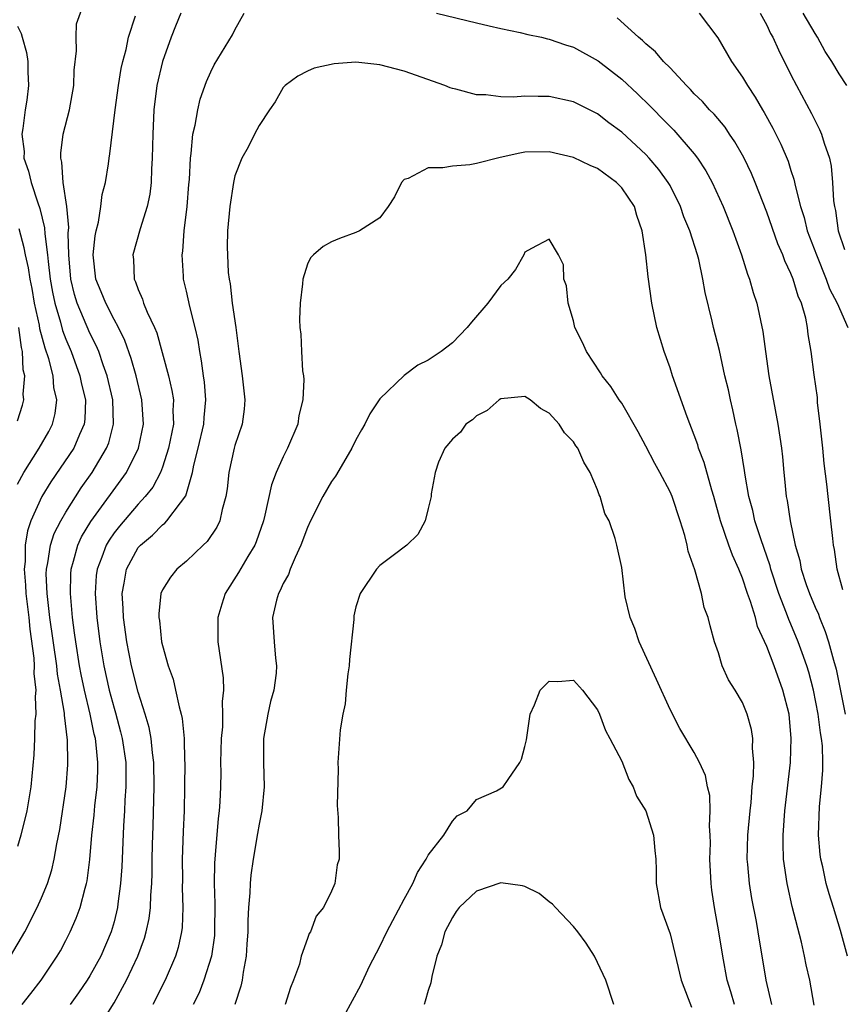
# Model space of a CAD drawing. Units: inches. Extents: x 2503317 to 2505000, y 1542667 to 1545000.
# Drawn here: x 2504661 to 2504729, y 1543291 to 1543372 of the extents above; entities that cross this region are included whole.
import ezdxf

# ---------------------------------------------------------------- set-up
doc = ezdxf.new("R2010")
doc.units = ezdxf.units.IN
doc.header["$MEASUREMENT"] = 0
doc.layers.add('LD25021542_2ft', color=95, linetype='Continuous')

msp = doc.modelspace()

# ---------------------------------------------------------------- linework, layer by layer
at = {"layer": 'LD25021542_2ft'}
for points, elevation in [([(2504660.44, 1543295), (2504661.618, 1543297), (2504662.638, 1543299), (2504663, 1543299.806), (2504663.493, 1543301), (2504663.864, 1543302.136), (2504664.06, 1543303), (2504664.269, 1543304.269), (2504664.522, 1543305.477), (2504665.035, 1543309), (2504665.173, 1543310.828), (2504665.181, 1543311), (2504665.148, 1543312.852), (2504664.91, 1543314.91), (2504664.907, 1543315.092), (2504664.584, 1543317), (2504664.326, 1543318.326), (2504664.264, 1543319), (2504663.696, 1543323), (2504663.511, 1543324.489), (2504663.464, 1543325), (2504663.398, 1543326.602), (2504663.406, 1543327), (2504663.525, 1543327.525), (2504663.737, 1543329), (2504664.051, 1543329.949), (2504664.586, 1543331), (2504665, 1543331.714), (2504666.277, 1543333.723), (2504667.199, 1543335), (2504668.388, 1543337), (2504668.561, 1543337.439), (2504668.955, 1543339), (2504668.899, 1543341), (2504668.44, 1543343), (2504668.101, 1543343.899), (2504667.729, 1543345), (2504667.513, 1543345.513), (2504667, 1543346.535), (2504665.956, 1543349), (2504665.724, 1543349.724), (2504665.424, 1543351), (2504665.247, 1543353), (2504665.211, 1543354.789), (2504665.255, 1543355.255), (2504665.1, 1543357), (2504664.795, 1543359), (2504664.681, 1543360.681), (2504664.586, 1543361), (2504664.591, 1543361.409), (2504664.802, 1543363), (2504665.315, 1543365), (2504665.674, 1543367), (2504665.711, 1543368.289), (2504665.888, 1543369.888), (2504665.854, 1543371), (2504665.895, 1543372.105), (2504666.882, 1543374.882)], 7608), ([(2504661.389, 1543291), (2504662.11, 1543291.89), (2504662.98, 1543293), (2504664.308, 1543295), (2504664.559, 1543295.441), (2504665, 1543296.281), (2504665.365, 1543297), (2504665.874, 1543298.126), (2504666.19, 1543299), (2504666.6, 1543300.6), (2504666.729, 1543301), (2504666.779, 1543301.221), (2504667.006, 1543302.994), (2504667.174, 1543305), (2504667.354, 1543306.646), (2504667.414, 1543307.414), (2504667.593, 1543309), (2504667.655, 1543310.346), (2504667.655, 1543311), (2504667.53, 1543312.47), (2504667.457, 1543313), (2504667.364, 1543313.364), (2504667.038, 1543315), (2504666.553, 1543317), (2504666.278, 1543318.278), (2504666.145, 1543319), (2504665.827, 1543321), (2504665.742, 1543321.742), (2504665.568, 1543323), (2504665.386, 1543325), (2504665.419, 1543326.581), (2504665.449, 1543327), (2504665.655, 1543327.656), (2504666.003, 1543329), (2504666.316, 1543329.684), (2504667.068, 1543330.932), (2504670.044, 1543335), (2504671.033, 1543337), (2504671.43, 1543339), (2504671.312, 1543341), (2504670.83, 1543343), (2504670.427, 1543344.427), (2504669.905, 1543345.905), (2504669.367, 1543347), (2504669, 1543347.664), (2504668.31, 1543349), (2504667.944, 1543349.943), (2504667.504, 1543351), (2504667.266, 1543353), (2504667.433, 1543354.567), (2504667.512, 1543355), (2504667.703, 1543355.703), (2504667.918, 1543357), (2504668.012, 1543357.988), (2504668.289, 1543359), (2504668.535, 1543360.535), (2504668.587, 1543361), (2504668.65, 1543361.35), (2504669.086, 1543365), (2504669.371, 1543367), (2504669.59, 1543368.41), (2504669.725, 1543369), (2504669.99, 1543369.99), (2504670.201, 1543371), (2504670.768, 1543372.768)], 7610), ([(2504674.537, 1543373), (2504674.083, 1543371.917), (2504673.732, 1543371), (2504673.012, 1543368.988), (2504672.554, 1543367), (2504672.295, 1543365), (2504672.197, 1543363), (2504672.166, 1543361), (2504672.101, 1543360.101), (2504672.08, 1543359), (2504671.972, 1543358.028), (2504671.753, 1543357), (2504671.158, 1543355.158), (2504670.554, 1543353), (2504670.612, 1543352.612), (2504670.659, 1543351), (2504670.78, 1543350.78), (2504671, 1543350.131), (2504671.35, 1543349.35), (2504671.444, 1543349), (2504671.737, 1543348.263), (2504672.351, 1543347), (2504672.547, 1543346.547), (2504673.505, 1543343), (2504673.795, 1543341.795), (2504673.909, 1543341), (2504673.868, 1543340.132), (2504673.908, 1543339), (2504673.514, 1543337), (2504673, 1543335.438), (2504672.832, 1543335), (2504672.204, 1543333.796), (2504671.568, 1543333), (2504671, 1543332.392), (2504669.443, 1543330.557), (2504669, 1543329.996), (2504668.589, 1543329.411), (2504668.353, 1543329), (2504667.996, 1543327.995), (2504667.596, 1543327), (2504667.531, 1543326.469), (2504667.427, 1543325), (2504667.569, 1543323), (2504667.82, 1543321), (2504668.155, 1543319), (2504668.603, 1543317), (2504669, 1543315.504), (2504669.119, 1543315.119), (2504669.548, 1543313.547), (2504669.682, 1543313), (2504669.965, 1543311), (2504669.984, 1543310.017), (2504669.982, 1543309), (2504669.9, 1543307.9), (2504669.866, 1543307), (2504669.779, 1543305.778), (2504669.635, 1543302.365), (2504669.544, 1543301), (2504669.318, 1543299.318), (2504669.289, 1543299), (2504669, 1543297.819), (2504668.766, 1543297), (2504667.904, 1543295), (2504667, 1543293.347), (2504666.785, 1543293), (2504666.055, 1543291.944), (2504665.37, 1543291)], 7612), ([(2504667.398, 1543288.603), (2504669, 1543291.118), (2504670.024, 1543293), (2504670.98, 1543295), (2504671.524, 1543296.476), (2504671.67, 1543297), (2504671.898, 1543298.102), (2504672.005, 1543299), (2504672.035, 1543300.035), (2504672.117, 1543301), (2504672.149, 1543301.851), (2504672.157, 1543303), (2504672.186, 1543304.186), (2504672.242, 1543305.758), (2504672.324, 1543309), (2504672.302, 1543311), (2504672.181, 1543311.819), (2504672.073, 1543313), (2504671.903, 1543313.903), (2504671.575, 1543315), (2504671, 1543316.819), (2504670.456, 1543319), (2504670.057, 1543321), (2504669.775, 1543323), (2504669.759, 1543323.759), (2504669.669, 1543325), (2504669.845, 1543325.845), (2504670.019, 1543327), (2504671, 1543328.78), (2504671.19, 1543329), (2504672.176, 1543329.824), (2504673, 1543330.675), (2504673.196, 1543330.805), (2504673.38, 1543331), (2504674.497, 1543332.497), (2504674.943, 1543333.057), (2504675.499, 1543335), (2504675.613, 1543335.612), (2504675.955, 1543337), (2504676.419, 1543339), (2504676.445, 1543339.556), (2504676.594, 1543341), (2504676.478, 1543342.478), (2504676.395, 1543343), (2504676.243, 1543344.243), (2504676.088, 1543345), (2504675.951, 1543345.951), (2504675.721, 1543347), (2504675.272, 1543348.728), (2504675, 1543349.989), (2504674.754, 1543351), (2504674.755, 1543351.245), (2504674.634, 1543353), (2504674.695, 1543353.305), (2504674.807, 1543355), (2504675.039, 1543357), (2504675.186, 1543358.814), (2504675.233, 1543359.233), (2504675.321, 1543361), (2504675.393, 1543361.393), (2504675.531, 1543363), (2504675.722, 1543363.722), (2504675.931, 1543365), (2504676.126, 1543365.874), (2504676.658, 1543367.342), (2504677, 1543368.134), (2504677.286, 1543368.714), (2504678.797, 1543371.203), (2504679, 1543371.616), (2504679.779, 1543373)], 7614), ([(2504695.692, 1543373), (2504699, 1543372.186), (2504700.046, 1543371.954), (2504701, 1543371.718), (2504702.608, 1543371.392), (2504703.231, 1543371.231), (2504704.362, 1543371), (2504704.868, 1543370.868), (2504705, 1543370.851), (2504706.363, 1543370.363), (2504707, 1543370.186), (2504709.053, 1543369.053), (2504711, 1543367.539), (2504712.32, 1543366.32), (2504713.337, 1543365.337), (2504713.647, 1543365), (2504714.321, 1543364.322), (2504715, 1543363.609), (2504715.309, 1543363.309), (2504717, 1543361.362), (2504717.283, 1543361), (2504717.964, 1543359.965), (2504718.487, 1543359), (2504719.403, 1543357), (2504720.204, 1543355), (2504720.914, 1543353), (2504721.402, 1543351.402), (2504721.568, 1543351), (2504721.889, 1543349.889), (2504722.175, 1543349), (2504722.674, 1543346.674), (2504722.89, 1543345), (2504723.175, 1543343), (2504723.931, 1543339), (2504724.071, 1543337.929), (2504724.218, 1543337), (2504724.299, 1543336.299), (2504724.41, 1543335), (2504724.48, 1543334.48), (2504724.618, 1543333), (2504724.692, 1543332.692), (2504724.936, 1543331), (2504725.358, 1543329), (2504725.731, 1543327.73), (2504725.861, 1543327), (2504726.271, 1543325.729), (2504726.527, 1543325), (2504727, 1543323.865), (2504727.271, 1543323.271), (2504727.362, 1543323), (2504727.846, 1543321.846), (2504728.117, 1543321), (2504728.516, 1543319.484), (2504728.732, 1543318.732), (2504729.483, 1543315)], 7614), ([(2504729.304, 1543325.304), (2504728.832, 1543327), (2504728.619, 1543328.619), (2504728.534, 1543329), (2504728.464, 1543329.536), (2504728.316, 1543331), (2504728.075, 1543333), (2504727.971, 1543334.029), (2504727.751, 1543335.75), (2504727.638, 1543337), (2504727.429, 1543339), (2504727.21, 1543340.79), (2504727.19, 1543341.19), (2504726.923, 1543343.077), (2504726.684, 1543345), (2504726.427, 1543346.427), (2504726.368, 1543347), (2504726.223, 1543347.777), (2504725.865, 1543349), (2504725.59, 1543349.59), (2504725.188, 1543351), (2504725, 1543351.473), (2504724.501, 1543352.5), (2504724.33, 1543353), (2504723.916, 1543353.916), (2504723, 1543356.525), (2504722.054, 1543359), (2504721.746, 1543359.746), (2504721.142, 1543361), (2504721, 1543361.263), (2504720.365, 1543362.365), (2504719.917, 1543363), (2504719.552, 1543363.552), (2504718.643, 1543364.643), (2504718.275, 1543365), (2504717.681, 1543365.68), (2504717, 1543366.335), (2504716.685, 1543366.685), (2504716.354, 1543367), (2504715, 1543368.466), (2504714.468, 1543369), (2504713.799, 1543369.799), (2504713, 1543370.447), (2504712.729, 1543370.729), (2504712.393, 1543371), (2504710.616, 1543372.616)], 7612), ([(2504717.413, 1543373), (2504718.954, 1543370.954), (2504720.085, 1543369), (2504721, 1543367.706), (2504721.409, 1543367), (2504722.049, 1543366.049), (2504722.647, 1543365), (2504722.784, 1543364.784), (2504723.496, 1543363.495), (2504724.168, 1543362.168), (2504724.76, 1543360.76), (2504725, 1543359.994), (2504725.255, 1543359.255), (2504725.371, 1543358.63), (2504725.791, 1543357), (2504726.085, 1543356.085), (2504726.347, 1543355), (2504727.104, 1543353), (2504727.926, 1543351), (2504728.203, 1543350.203), (2504728.821, 1543349), (2504729.712, 1543347)], 7610), ([(2504722.461, 1543373), (2504723, 1543372.005), (2504723.321, 1543371.321), (2504723.504, 1543371), (2504723.962, 1543369.962), (2504725, 1543367.889), (2504725.455, 1543367), (2504726.703, 1543364.703), (2504727, 1543364.083), (2504727.378, 1543363.378), (2504727.544, 1543363), (2504727.749, 1543362.251), (2504728.189, 1543361), (2504728.34, 1543360.34), (2504728.447, 1543359), (2504728.52, 1543357.48), (2504728.594, 1543357), (2504728.676, 1543356.676), (2504728.921, 1543355), (2504729.441, 1543353.441)], 7608), ([(2504729.63, 1543367), (2504729, 1543367.976), (2504728.381, 1543369), (2504727.823, 1543369.823), (2504727.189, 1543371), (2504727, 1543371.302), (2504726.025, 1543373)], 7606), ([(2504661, 1543371.913), (2504661.314, 1543371.314), (2504661.388, 1543371), (2504661.745, 1543369.745), (2504661.865, 1543369), (2504661.87, 1543368.13), (2504661.934, 1543367), (2504661.786, 1543365.786), (2504661.651, 1543365), (2504661.461, 1543363.461), (2504661.367, 1543363), (2504661.552, 1543361.552), (2504661.546, 1543361), (2504661.937, 1543359.937), (2504662.14, 1543359), (2504662.682, 1543357.317), (2504662.85, 1543356.85), (2504663.243, 1543355.243), (2504663.265, 1543354.735), (2504663.5, 1543353), (2504663.543, 1543352.457), (2504663.726, 1543351), (2504663.908, 1543349.909), (2504664.095, 1543349), (2504664.562, 1543347.438), (2504664.736, 1543346.736), (2504665, 1543346.041), (2504665.441, 1543345), (2504666.18, 1543343), (2504666.317, 1543342.316), (2504666.638, 1543341), (2504666.59, 1543339.41), (2504666.539, 1543339), (2504666.134, 1543338.134), (2504665.668, 1543337), (2504663.784, 1543334.216), (2504663.031, 1543333), (2504662.115, 1543331), (2504661.828, 1543330.172), (2504661.646, 1543329), (2504661.637, 1543327.637), (2504661.563, 1543327), (2504661.681, 1543325.681), (2504661.707, 1543325), (2504661.943, 1543323), (2504662.041, 1543322.041), (2504662.364, 1543319.636), (2504662.399, 1543319), (2504662.377, 1543318.377), (2504662.529, 1543317), (2504662.464, 1543316.464), (2504662.526, 1543315), (2504662.446, 1543314.446), (2504662.42, 1543313), (2504662.362, 1543311.638), (2504662.105, 1543309), (2504661.772, 1543307), (2504661.29, 1543305), (2504661, 1543304.063)], 7606), ([(2504729.688, 1543295), (2504729.097, 1543297.097), (2504728.522, 1543299), (2504728.153, 1543300.153), (2504727.921, 1543301), (2504727.629, 1543302.371), (2504727.467, 1543303), (2504727.409, 1543303.409), (2504727.283, 1543305), (2504727.378, 1543307.378), (2504727.539, 1543309), (2504727.637, 1543310.363), (2504727.638, 1543311), (2504727.602, 1543312.399), (2504727.538, 1543313), (2504727.452, 1543313.452), (2504727.264, 1543315), (2504726.869, 1543317), (2504726.482, 1543318.483), (2504726.325, 1543319), (2504725.929, 1543320.071), (2504725.607, 1543321), (2504725, 1543322.442), (2504724.824, 1543322.824), (2504724.634, 1543323.366), (2504723.993, 1543325), (2504723.337, 1543327), (2504723.273, 1543327.273), (2504722.499, 1543329.501), (2504722.021, 1543331), (2504721.842, 1543331.842), (2504721.527, 1543333), (2504721.215, 1543334.786), (2504721.169, 1543335.17), (2504720.881, 1543336.881), (2504720.554, 1543338.554), (2504720.438, 1543339), (2504720.194, 1543340.195), (2504719.993, 1543341), (2504719.833, 1543341.833), (2504719.545, 1543343), (2504719.078, 1543345.078), (2504718.592, 1543347), (2504718.484, 1543347.516), (2504717.893, 1543349.893), (2504717.723, 1543351), (2504717.381, 1543352.619), (2504717.283, 1543353), (2504716.629, 1543355), (2504716.143, 1543356.143), (2504715.852, 1543357), (2504715, 1543358.727), (2504714.855, 1543359), (2504714.076, 1543360.076), (2504713.28, 1543361), (2504713, 1543361.296), (2504711, 1543363.152), (2504709.933, 1543363.933), (2504709, 1543364.656), (2504707, 1543365.651), (2504705, 1543366.104), (2504704.097, 1543366.097), (2504703, 1543366.137), (2504702.055, 1543366.055), (2504701, 1543366.073), (2504699.761, 1543366.239), (2504699, 1543366.249), (2504697.286, 1543366.714), (2504697, 1543366.768), (2504696.82, 1543366.82), (2504696.355, 1543367), (2504693, 1543368.189), (2504691, 1543368.735), (2504689, 1543368.94), (2504687.207, 1543368.793), (2504685.555, 1543368.445), (2504685, 1543368.206), (2504684.21, 1543367.791), (2504683.149, 1543367), (2504683, 1543366.842), (2504682.33, 1543365.67), (2504681.857, 1543365), (2504681, 1543363.717), (2504680.62, 1543363), (2504680.087, 1543361.913), (2504679.581, 1543361), (2504679, 1543359.547), (2504678.876, 1543359), (2504678.572, 1543357), (2504678.393, 1543355), (2504678.367, 1543353.633), (2504678.377, 1543353), (2504678.452, 1543351.548), (2504678.514, 1543351), (2504678.597, 1543350.597), (2504678.773, 1543349), (2504679.064, 1543347), (2504679.315, 1543345), (2504679.592, 1543343), (2504679.816, 1543341), (2504679.754, 1543340.246), (2504679.599, 1543339), (2504679, 1543337.229), (2504678.938, 1543337), (2504678.495, 1543335), (2504678.346, 1543333.654), (2504678.254, 1543333), (2504677.936, 1543331.936), (2504677.743, 1543331), (2504677.512, 1543330.487), (2504676.699, 1543329.301), (2504676.362, 1543329), (2504675, 1543327.669), (2504674.193, 1543327), (2504673.659, 1543326.341), (2504673, 1543325.305), (2504672.872, 1543325), (2504672.698, 1543323.302), (2504672.707, 1543323), (2504672.755, 1543322.754), (2504672.931, 1543321), (2504673, 1543320.696), (2504673.49, 1543319), (2504673.893, 1543317.893), (2504674.098, 1543317), (2504674.38, 1543315.62), (2504674.561, 1543315), (2504674.645, 1543314.645), (2504674.803, 1543313), (2504674.843, 1543311.157), (2504674.858, 1543311), (2504674.838, 1543309), (2504674.79, 1543307), (2504674.713, 1543305.287), (2504674.639, 1543303), (2504674.66, 1543301.339), (2504674.648, 1543300.648), (2504674.701, 1543299), (2504674.632, 1543297.368), (2504674.584, 1543297), (2504674.307, 1543295.693), (2504674.097, 1543295), (2504673.228, 1543293), (2504672.212, 1543291)], 7616), ([(2504726.937, 1543290.937), (2504726.577, 1543293), (2504726.27, 1543294.27), (2504726.128, 1543295), (2504725.866, 1543296.134), (2504725.107, 1543299.107), (2504724.737, 1543300.737), (2504724.686, 1543301), (2504724.393, 1543303), (2504724.346, 1543304.346), (2504724.348, 1543305), (2504724.501, 1543307), (2504724.96, 1543311), (2504725, 1543312.05), (2504725.032, 1543313), (2504724.843, 1543315), (2504724.345, 1543317), (2504723.62, 1543319), (2504723, 1543320.604), (2504722.249, 1543322.249), (2504722.066, 1543323), (2504721.663, 1543324.337), (2504721.422, 1543325), (2504721, 1543326.251), (2504720.691, 1543327), (2504720.158, 1543328.158), (2504719.856, 1543329), (2504719.178, 1543331), (2504718.628, 1543333), (2504718.45, 1543333.55), (2504717.831, 1543335.831), (2504717.368, 1543337), (2504717.29, 1543337.289), (2504717, 1543338.086), (2504716.408, 1543339.593), (2504715.207, 1543343), (2504715, 1543343.647), (2504714.514, 1543345), (2504713.908, 1543347), (2504713.484, 1543349), (2504713.184, 1543351.184), (2504713.004, 1543353), (2504712.697, 1543355), (2504712.258, 1543356.258), (2504712.048, 1543357), (2504711, 1543358.55), (2504710.562, 1543359), (2504709, 1543360.137), (2504708.402, 1543360.402), (2504707, 1543361.061), (2504705, 1543361.512), (2504703, 1543361.491), (2504702.573, 1543361.427), (2504700.938, 1543361.062), (2504699, 1543360.553), (2504698.44, 1543360.44), (2504697, 1543360.348), (2504696.194, 1543360.194), (2504695, 1543360.21), (2504693.327, 1543359.327), (2504693, 1543359.227), (2504692.778, 1543359), (2504692.198, 1543357.802), (2504691.693, 1543357), (2504691, 1543356.069), (2504689.313, 1543355), (2504689, 1543354.856), (2504687.642, 1543354.358), (2504687, 1543354.081), (2504686.313, 1543353.687), (2504685.489, 1543353), (2504685.247, 1543352.753), (2504685, 1543352.238), (2504684.609, 1543351), (2504684.593, 1543350.594), (2504684.389, 1543349), (2504684.333, 1543347.667), (2504684.364, 1543347), (2504684.441, 1543346.441), (2504684.5, 1543345), (2504684.588, 1543343.412), (2504684.664, 1543343), (2504684.699, 1543342.7), (2504684.618, 1543341), (2504684.299, 1543339.701), (2504684.196, 1543339), (2504683.362, 1543337), (2504683, 1543336.287), (2504682.422, 1543335), (2504682.026, 1543333.974), (2504681.483, 1543331.482), (2504681.354, 1543331), (2504680.75, 1543329.25), (2504680.636, 1543329), (2504680.06, 1543328.06), (2504679.285, 1543326.715), (2504678.198, 1543325), (2504677.907, 1543324.093), (2504677.585, 1543323), (2504677.579, 1543321.579), (2504677.595, 1543321), (2504678.019, 1543318.019), (2504678.043, 1543317), (2504677.934, 1543316.066), (2504677.982, 1543315), (2504677.967, 1543313.968), (2504677.869, 1543313), (2504677.818, 1543311), (2504677.822, 1543310.178), (2504677.801, 1543309), (2504677.744, 1543307.744), (2504677.701, 1543307), (2504677.624, 1543306.376), (2504677.376, 1543303.376), (2504677.306, 1543302.694), (2504677.29, 1543301), (2504677.343, 1543299.343), (2504677.322, 1543297), (2504677.302, 1543296.698), (2504677.071, 1543295), (2504676.441, 1543293), (2504676.033, 1543291.966), (2504675.538, 1543291)], 7618), ([(2504661, 1543334.046), (2504661.536, 1543335), (2504662.811, 1543337), (2504663.606, 1543338.394), (2504663.919, 1543339), (2504664.124, 1543339.876), (2504664.265, 1543341), (2504664.03, 1543342.03), (2504663.951, 1543343), (2504663.601, 1543344.399), (2504663.291, 1543345.291), (2504662.872, 1543346.872), (2504662.824, 1543347.176), (2504662.425, 1543349), (2504662.219, 1543350.22), (2504662.055, 1543351), (2504661.933, 1543351.933), (2504661.664, 1543353), (2504661.578, 1543353.578), (2504661.142, 1543355.142)], 7604), ([(2504723.414, 1543291), (2504722.96, 1543293), (2504722.296, 1543297), (2504722.146, 1543297.854), (2504721.769, 1543299.769), (2504721.566, 1543301), (2504721.437, 1543302.563), (2504721.386, 1543303), (2504721.438, 1543305), (2504721.619, 1543307), (2504721.703, 1543307.704), (2504721.806, 1543309), (2504721.898, 1543309.898), (2504721.919, 1543311), (2504721.815, 1543312.185), (2504721.843, 1543313), (2504721.743, 1543313.743), (2504721.393, 1543315), (2504721, 1543315.962), (2504720.376, 1543317), (2504719.845, 1543317.845), (2504719.324, 1543319), (2504719, 1543320.073), (2504718.689, 1543321), (2504718.309, 1543322.309), (2504718.158, 1543323), (2504717.825, 1543323.825), (2504717.602, 1543325), (2504717.051, 1543326.949), (2504716.495, 1543328.495), (2504716.412, 1543329), (2504716.214, 1543329.786), (2504715.842, 1543331), (2504715.18, 1543333), (2504715, 1543333.412), (2504714.148, 1543335), (2504713.733, 1543335.733), (2504713, 1543337.168), (2504712.364, 1543338.365), (2504711, 1543340.723), (2504710.799, 1543341), (2504710.105, 1543342.105), (2504709.376, 1543343), (2504709.241, 1543343.241), (2504708.077, 1543345), (2504707.749, 1543345.749), (2504707.122, 1543347), (2504707, 1543347.537), (2504706.564, 1543349), (2504706.441, 1543350.441), (2504706.224, 1543351), (2504706.174, 1543352.174), (2504705.772, 1543353), (2504705, 1543354.31), (2504703.538, 1543353.538), (2504703, 1543353.223), (2504702.898, 1543353), (2504702.206, 1543351.794), (2504701.567, 1543351), (2504701, 1543350.473), (2504699.926, 1543349), (2504698.575, 1543347.425), (2504698.228, 1543347), (2504697, 1543345.734), (2504696.06, 1543345), (2504695, 1543344.297), (2504694.126, 1543343.874), (2504692.991, 1543343.009), (2504691, 1543341.096), (2504690.16, 1543339.84), (2504689.757, 1543339), (2504689.469, 1543338.531), (2504689, 1543337.692), (2504688.666, 1543337), (2504688.168, 1543336.168), (2504687.317, 1543334.683), (2504687, 1543334.254), (2504686.28, 1543333), (2504685.261, 1543331), (2504685, 1543330.452), (2504684.46, 1543329), (2504683.972, 1543327.972), (2504683.566, 1543327), (2504683.43, 1543326.57), (2504683, 1543325.811), (2504682.756, 1543325.244), (2504682.607, 1543325), (2504682.436, 1543324.436), (2504682.102, 1543323), (2504682.238, 1543321), (2504682.353, 1543319.647), (2504682.445, 1543319), (2504682.405, 1543318.405), (2504682.218, 1543317), (2504681.957, 1543316.043), (2504681.711, 1543315), (2504681.354, 1543313), (2504681.365, 1543311), (2504681.431, 1543309), (2504681.224, 1543307), (2504681, 1543305.894), (2504680.87, 1543305.13), (2504680.519, 1543303), (2504680.323, 1543301.676), (2504680.262, 1543301), (2504680.232, 1543300.232), (2504680.12, 1543299), (2504680.073, 1543297.927), (2504680.058, 1543297), (2504679.976, 1543295.976), (2504679.936, 1543295), (2504679.677, 1543293.677), (2504679.603, 1543293), (2504679.499, 1543292.501), (2504679, 1543291)], 7620), ([(2504661, 1543339.264), (2504661.43, 1543340.57), (2504661.535, 1543341), (2504661.485, 1543341.485), (2504661.629, 1543343), (2504661.496, 1543343.496), (2504661.432, 1543345), (2504661.338, 1543345.338), (2504661.129, 1543347)], 7602), ([(2504720.337, 1543291), (2504720.035, 1543292.035), (2504719.729, 1543293), (2504719.356, 1543295), (2504719.05, 1543297), (2504718.68, 1543299), (2504718.455, 1543300.455), (2504718.392, 1543301), (2504718.298, 1543303), (2504718.34, 1543304.341), (2504718.329, 1543305), (2504718.269, 1543305.731), (2504718.326, 1543307), (2504718.279, 1543308.28), (2504718.099, 1543309), (2504717.922, 1543309.922), (2504717.438, 1543311), (2504717, 1543311.822), (2504715.815, 1543313.815), (2504715, 1543315.394), (2504713.879, 1543317.879), (2504712.432, 1543321), (2504712.084, 1543322.084), (2504711.691, 1543323), (2504711.292, 1543324.708), (2504711, 1543327.143), (2504710.602, 1543329), (2504710.454, 1543329.546), (2504709.952, 1543331), (2504709.617, 1543331.617), (2504709.222, 1543333), (2504709.138, 1543333.138), (2504709, 1543333.552), (2504708.402, 1543335), (2504707.858, 1543335.857), (2504707.384, 1543337), (2504707.215, 1543337.216), (2504707, 1543337.541), (2504706.273, 1543338.273), (2504705.815, 1543339), (2504705, 1543339.901), (2504704.289, 1543340.288), (2504703.435, 1543341), (2504703, 1543341.278), (2504701, 1543341.079), (2504700.872, 1543341), (2504699.863, 1543340.137), (2504699, 1543339.673), (2504698.651, 1543339.349), (2504698.118, 1543339), (2504697.675, 1543338.325), (2504697, 1543337.755), (2504696.374, 1543337), (2504695.852, 1543335.851), (2504695.568, 1543335), (2504695.246, 1543333.246), (2504695.23, 1543333), (2504695, 1543332.012), (2504694.734, 1543331), (2504694.141, 1543329.859), (2504693.229, 1543329), (2504693, 1543328.813), (2504692.306, 1543328.306), (2504691, 1543327.309), (2504690.705, 1543327), (2504689.355, 1543325), (2504689, 1543323.883), (2504688.85, 1543323.15), (2504688.83, 1543323), (2504688.83, 1543322.829), (2504688.482, 1543319.518), (2504688.448, 1543319), (2504688.33, 1543318.33), (2504688.198, 1543317), (2504688.126, 1543315.874), (2504687.918, 1543315), (2504687.713, 1543313.713), (2504687.528, 1543311), (2504687.539, 1543310.461), (2504687.454, 1543307.455), (2504687.544, 1543306.456), (2504687.578, 1543305), (2504687.638, 1543303.638), (2504687.633, 1543303), (2504687.458, 1543302.542), (2504687.269, 1543301), (2504687, 1543300.368), (2504686.32, 1543299), (2504685.71, 1543298.29), (2504685.255, 1543297), (2504685.143, 1543296.857), (2504685, 1543296.459), (2504684.487, 1543295), (2504684.334, 1543294.334), (2504683.856, 1543293), (2504683.601, 1543292.399), (2504683.171, 1543291)], 7622), ([(2504688.051, 1543290.051), (2504689.417, 1543292.583), (2504690.148, 1543294.148), (2504691, 1543295.793), (2504691.56, 1543297), (2504692.054, 1543297.946), (2504693, 1543299.693), (2504693.729, 1543301), (2504694.101, 1543301.899), (2504694.83, 1543303), (2504695, 1543303.343), (2504696.279, 1543305), (2504697, 1543306.15), (2504697.397, 1543306.603), (2504698.211, 1543307), (2504699, 1543307.94), (2504700.656, 1543308.656), (2504701.204, 1543309), (2504701.597, 1543309.598), (2504702.57, 1543311), (2504702.722, 1543311.278), (2504703, 1543312.328), (2504703.118, 1543312.882), (2504703.432, 1543315), (2504703.776, 1543315.776), (2504704.243, 1543317), (2504705, 1543317.748), (2504705.704, 1543317.704), (2504707, 1543317.825), (2504707.749, 1543317), (2504709, 1543315.364), (2504709.169, 1543315), (2504709.653, 1543313.653), (2504710.022, 1543313), (2504711, 1543311.115), (2504711.588, 1543309.588), (2504711.94, 1543309), (2504712.215, 1543308.215), (2504713.004, 1543307), (2504713.637, 1543305), (2504713.738, 1543303.738), (2504713.83, 1543303), (2504713.858, 1543302.142), (2504713.858, 1543301), (2504714.22, 1543299), (2504715, 1543296.841), (2504715.911, 1543293), (2504716.511, 1543291.489), (2504716.766, 1543290.766)], 7624), ([(2504710.347, 1543291), (2504709.678, 1543293), (2504709.477, 1543293.477), (2504708.742, 1543295), (2504708.062, 1543296.061), (2504707.373, 1543297), (2504707, 1543297.443), (2504705.517, 1543299), (2504705.279, 1543299.279), (2504705, 1543299.484), (2504704.165, 1543300.165), (2504703, 1543300.745), (2504702.802, 1543300.802), (2504701, 1543301.051), (2504699, 1543300.368), (2504697.556, 1543299), (2504697.316, 1543298.684), (2504697, 1543298.194), (2504696.362, 1543297), (2504696.081, 1543295.919), (2504695.717, 1543295), (2504695.299, 1543293.3), (2504695.222, 1543292.778), (2504695, 1543292.155), (2504694.749, 1543291.251), (2504694.648, 1543291)], 7626)]:
    msp.add_lwpolyline(points, dxfattribs=dict(at, elevation=elevation))

doc.saveas('drawing.dxf')
